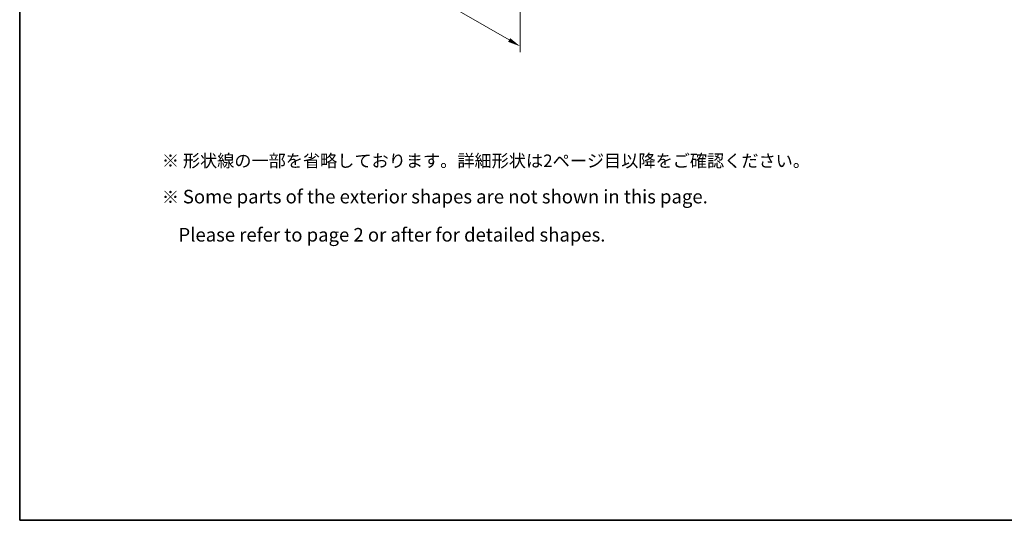
# Model space of a CAD drawing. Units: millimetres. Extents: x 0 to 6687, y 0 to 1124.
# Drawn here: x 0 to 489, y 0 to 249 of the extents above; entities that cross this region are included whole.
import ezdxf

# ---------------------------------------------------------------- set-up
doc = ezdxf.new("R2010")
doc.units = ezdxf.units.MM
doc.header["$LTSCALE"] = 2.5
doc.layers.get('Defpoints').update_dxf_attribs({"lineweight": 25})
for name, color, linetype, lineweight in [('Border (ISO)', 7, 'Continuous', 35), ('Dimension (ISO)', 7, 'Continuous', 18), ('Symbol (ISO)', 7, 'Continuous', 18)]:
    doc.layers.add(name, color=color, linetype=linetype, lineweight=lineweight)
doc.styles.add('Note Text (TK)', font='MS PGothic.ttf')
doc.dimstyles.new('Default - Method 1b (TK)', dxfattribs={"dimscale": 2.5, "dimtxt": 2.5, "dimasz": 2.5, "dimexe": 1, "dimexo": 1.5, "dimgap": 1, "dimtad": 1, "dimrnd": 1e-08, "dimdsep": 46, "dimtxsty": 'Note Text (TK)', "dimcen": 0.09, "dimdle": 5, "dimclrd": 100, "dimclre": 100, "dimclrt": 7, "dimadec": 1, "dimazin": 1, "dimtfac": 1, "dimtmove": 0, "dimatfit": 3, "dimfxl": 0, "dimtolj": 1, "dimlwd": -1, "dimlwe": -1, "dimarcsym": 0})

# ---------------------------------------------------------------- blocks, each defined once
blk = doc.blocks.new('図面枠 tk図枠')
at = {"layer": 'Border (ISO)'}
for p, q in [((14.5, 289), (14.5, 8)), ((14.5, 8), (405.5, 8))]:
    blk.add_line(p, q, dxfattribs=at)
blk = doc.blocks.new('*D4')
at = {"layer": 'Defpoints', "color": 0, "transparency": 16777216}
for p in [(84.65, 383.27), (248.7, 288.56), (248.7, 235.48)]:
    blk.add_point(p, dxfattribs=at)
at = {"layer": 'Dimension (ISO)', "color": 100, "transparency": 16777216}
for p, q in [((84.65, 378.94), (84.65, 327.31)), ((90.06, 327.07), (243.29, 238.61)), ((248.7, 284.23), (248.7, 232.6))]:
    blk.add_line(p, q, dxfattribs=at)
for points in [[(90.58, 327.97), (89.54, 326.17), (84.65, 330.2)], [(243.81, 239.51), (242.76, 237.71), (248.7, 235.48)]]:
    blk.add_solid(points, dxfattribs=at)
at = {"layer": 'Dimension (ISO)', "color": 7, "transparency": 16777216, "insert": (165.4, 289.41), "char_height": 6.25, "attachment_point": 4, "rotation": 330, "style": 'Note Text (TK)'}
blk.add_mtext('\\A1;{\\Q-30.000;\\W0.816;\\H0.816x;232}', dxfattribs=at)

msp = doc.modelspace()

# ---------------------------------------------------------------- block references
at = {"xscale": 2.5, "yscale": 2.5, "zscale": 2.5}
msp.add_blockref('図面枠 tk図枠', (-36.25, -20), dxfattribs=at)

# ---------------------------------------------------------------- texts
at = {"layer": 'Symbol (ISO)', "color": 7, "insert": (70.6538, 160.0883), "char_height": 6.25, "width": 327.266073, "attachment_point": 4, "line_spacing_factor": 1.684374, "style": 'Note Text (TK)'}
msp.add_mtext('※ 形状線の一部を省略しております。詳細形状は2ページ目以降をご確認ください。\\P※ {\\H1.08x;Some parts of the exterior shapes are not shown in this page.\\P    Please refer to page 2 or after for detailed shapes.}', dxfattribs=at)

# ---------------------------------------------------------------- dimensions: what is measured, and where the dimension line sits
at = {"layer": 'Dimension (ISO)', "color": 100, "true_color": 0x00ff3f}
dim = msp.add_linear_dim(base=(248.6985, 235.4834), p1=(84.6497, 383.2693), p2=(248.6985, 288.5556), angle=150, text='{\\Q-30.000;\\W0.816;\\H0.816x;<>}', dimstyle='Default - Method 1b (TK)', override={"dimgap": 1, "dimdec": 2, "dimlfac": 1.224745, "dimtol": 0, "dimlim": 0, "dimtp": 0, "dimtm": 0, "dimtdec": 2, "dimtofl": 0, "dimatfit": 1}, dxfattribs=at)
dim.commit()
dim.dimension.update_dxf_attribs({"geometry": '*D4', "text_midpoint": (166.6741, 282.8402), "dimtype": 160})

doc.saveas('drawing.dxf')
